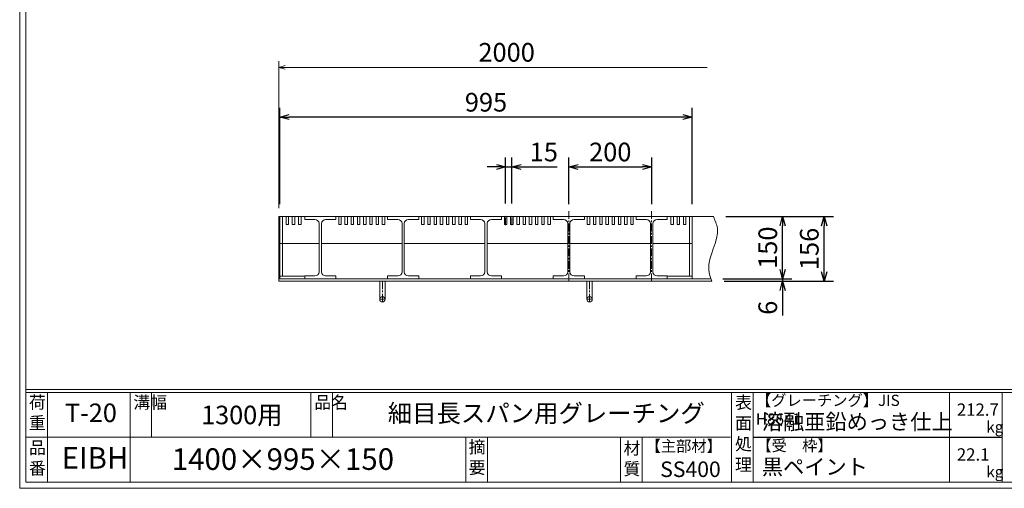
# Model space of a CAD drawing. Units: millimetres. Extents: x -866 to 3284, y -749 to 2187.
# Drawn here: x -866 to 1511, y -749 to 381 of the extents above; entities that cross this region are included whole.
import ezdxf

# ---------------------------------------------------------------- set-up
doc = ezdxf.new("R2010")
doc.units = ezdxf.units.MM
doc.linetypes.add('CENTER', pattern=[10, 6.25, -1.25, 1.25, -1.25])
for name, color, linetype, lineweight in [('受け枠', 3, 'Continuous', 9), ('寸法線', 2, 'Continuous', 9), ('本体', 7, 'Continuous', 13), ('枠寸法', 31, 'Continuous', 9)]:
    doc.layers.add(name, color=color, linetype=linetype, lineweight=lineweight)
doc.layers.add('外枠', color=7, linetype='Continuous')
doc.dimstyles.new('ISO-25', dxfattribs={"dimscale": 15, "dimtxt": 3, "dimasz": 1.5, "dimexe": 1.5, "dimexo": 2, "dimgap": 0.5, "dimtad": 1, "dimdsep": 46, "dimtxsty": 'Standard', "dimblk": 'OPEN30', "dimcen": 2.5, "dimadec": 0, "dimazin": 0, "dimtfac": 1, "dimtmove": 0, "dimatfit": 0, "dimldrblk": 'OPEN30', "dimfxl": 1, "dimarcsym": 0})

# ---------------------------------------------------------------- blocks, each defined once
blk = doc.blocks.new('_Open30')
at = {"color": 0, "linetype": 'ByBlock', "lineweight": -2}
for p, q in [((-1, 0.27), (0, 0)), ((0, 0), (-1, -0.27)), ((0, 0), (-1, 0))]:
    blk.add_line(p, q, dxfattribs=at)
blk = doc.blocks.new('*D6')
at = {"layer": 'Defpoints', "color": 0, "linetype": 'Continuous', "ltscale": 3}
for p in [(-238.2, 146.3), (-238.2, -93.7), (756.8, -93.7)]:
    blk.add_point(p, dxfattribs=at)
at = {"layer": '寸法線', "color": 0, "linetype": 'Continuous', "lineweight": -2, "ltscale": 3}
for p, q in [((-238.2, -63.7), (-238.2, 168.8)), ((756.8, -63.7), (756.8, 168.8)), ((734.3, 146.3), (-215.7, 146.3))]:
    blk.add_line(p, q, dxfattribs=at)
at = {"layer": '寸法線', "color": 0, "linetype": 'Continuous', "lineweight": -2, "ltscale": 3, "xscale": 22.5, "yscale": 22.5, "zscale": 22.5, "rotation": 180}
blk.add_blockref('_Open30', (-238.2, 146.3), dxfattribs=at)
at = {"layer": '寸法線', "color": 0, "linetype": 'Continuous', "lineweight": -2, "ltscale": 3, "xscale": 22.5, "yscale": 22.5, "zscale": 22.5}
blk.add_blockref('_Open30', (756.8, 146.3), dxfattribs=at)
at = {"layer": '寸法線', "color": 0, "linetype": 'Continuous', "ltscale": 3, "insert": (259.3, 176.3), "char_height": 45, "attachment_point": 5}
blk.add_mtext('995', dxfattribs=at)
blk = doc.blocks.new('*D16')
at = {"layer": 'Defpoints', "color": 0, "ltscale": 3}
for p in [(659.3, 26.3), (459.3, -93.7), (659.3, -93.7)]:
    blk.add_point(p, dxfattribs=at)
at = {"layer": '寸法線', "color": 0, "lineweight": -2, "ltscale": 3}
for p, q in [((459.3, -63.7), (459.3, 48.8)), ((659.3, -63.7), (659.3, 48.8)), ((481.8, 26.3), (636.8, 26.3))]:
    blk.add_line(p, q, dxfattribs=at)
at = {"layer": '寸法線', "color": 0, "lineweight": -2, "ltscale": 3, "xscale": 22.5, "yscale": 22.5, "zscale": 22.5, "rotation": 180}
blk.add_blockref('_Open30', (459.3, 26.3), dxfattribs=at)
at = {"layer": '寸法線', "color": 0, "lineweight": -2, "ltscale": 3, "xscale": 22.5, "yscale": 22.5, "zscale": 22.5}
blk.add_blockref('_Open30', (659.3, 26.3), dxfattribs=at)
at = {"layer": '寸法線', "color": 0, "ltscale": 3, "insert": (559.3, 56.3), "char_height": 45, "attachment_point": 5}
blk.add_mtext('200', dxfattribs=at)
blk = doc.blocks.new('*D19')
at = {"layer": 'Defpoints', "color": 0, "ltscale": 3}
for p in [(808.3, -93.7), (1075.7, -93.7), (804.7, -249.7)]:
    blk.add_point(p, dxfattribs=at)
at = {"layer": '枠寸法', "color": 0, "lineweight": -2, "ltscale": 3}
for p, q in [((838.3, -93.7), (1098.2, -93.7)), ((1075.7, -227.2), (1075.7, -116.2)), ((834.7, -249.7), (1098.2, -249.7))]:
    blk.add_line(p, q, dxfattribs=at)
at = {"layer": '枠寸法', "color": 0, "lineweight": -2, "ltscale": 3, "xscale": 22.5, "yscale": 22.5, "zscale": 22.5}
for p, rotation in [((1075.7, -93.7), 90), ((1075.7, -249.7), 270)]:
    blk.add_blockref('_Open30', p, dxfattribs=dict(at, rotation=rotation))
at = {"layer": '枠寸法', "color": 0, "ltscale": 3, "insert": (1045.7, -171.7), "char_height": 45, "attachment_point": 5, "rotation": 90}
blk.add_mtext('156', dxfattribs=at)
blk = doc.blocks.new('*D20')
at = {"layer": 'Defpoints', "color": 0, "ltscale": 3}
for p in [(808.3, -93.7), (975.4, -93.7), (801.3, -243.7)]:
    blk.add_point(p, dxfattribs=at)
at = {"layer": '寸法線', "color": 0, "lineweight": -2, "ltscale": 3}
for p, q in [((838.3, -93.7), (997.9, -93.7)), ((975.4, -221.2), (975.4, -116.2)), ((831.3, -243.7), (997.9, -243.7))]:
    blk.add_line(p, q, dxfattribs=at)
at = {"layer": '寸法線', "color": 0, "lineweight": -2, "ltscale": 3, "xscale": 22.5, "yscale": 22.5, "zscale": 22.5}
for p, rotation in [((975.4, -93.7), 90), ((975.4, -243.7), 270)]:
    blk.add_blockref('_Open30', p, dxfattribs=dict(at, rotation=rotation))
at = {"layer": '寸法線', "color": 0, "ltscale": 3, "insert": (945.4, -168.7), "char_height": 45, "attachment_point": 5, "rotation": 90}
blk.add_mtext('150', dxfattribs=at)
blk = doc.blocks.new('*D21')
at = {"layer": 'Defpoints', "color": 0, "ltscale": 3}
for p in [(801.3, -243.7), (804.7, -249.7), (975.4, -249.7)]:
    blk.add_point(p, dxfattribs=at)
at = {"layer": '枠寸法', "color": 0, "lineweight": -2, "ltscale": 3}
for p, q in [((975.4, -221.2), (975.4, -198.7)), ((831.3, -243.7), (997.9, -243.7)), ((834.7, -249.7), (997.9, -249.7)), ((975.4, -243.7), (975.4, -249.7)), ((975.4, -272.2), (975.4, -332.5))]:
    blk.add_line(p, q, dxfattribs=at)
at = {"layer": '枠寸法', "color": 0, "lineweight": -2, "ltscale": 3, "xscale": 22.5, "yscale": 22.5, "zscale": 22.5}
for p, rotation in [((975.4, -243.7), 270), ((975.4, -249.7), 90)]:
    blk.add_blockref('_Open30', p, dxfattribs=dict(at, rotation=rotation))
at = {"layer": '枠寸法', "color": 0, "ltscale": 3, "insert": (945.4, -313.6), "char_height": 45, "attachment_point": 5, "rotation": 90}
blk.add_mtext('6', dxfattribs=at)
blk = doc.blocks.new('*D27')
at = {"layer": 'Defpoints', "color": 0, "ltscale": 3}
for p in [(306.8, 26.3), (306.8, -91.8), (321.8, -91.8)]:
    blk.add_point(p, dxfattribs=at)
at = {"layer": '寸法線', "color": 0, "lineweight": -2, "ltscale": 3}
for p, q in [((306.8, -61.8), (306.8, 48.8)), ((321.8, -61.8), (321.8, 48.8)), ((284.3, 26.3), (261.8, 26.3)), ((306.8, 26.3), (321.8, 26.3)), ((344.3, 26.3), (431.1, 26.3))]:
    blk.add_line(p, q, dxfattribs=at)
at = {"layer": '寸法線', "color": 0, "lineweight": -2, "ltscale": 3, "xscale": 22.5, "yscale": 22.5, "zscale": 22.5}
blk.add_blockref('_Open30', (306.8, 26.3), dxfattribs=at)
at = {"layer": '寸法線', "color": 0, "lineweight": -2, "ltscale": 3, "xscale": 22.5, "yscale": 22.5, "zscale": 22.5, "rotation": 180}
blk.add_blockref('_Open30', (321.8, 26.3), dxfattribs=at)
at = {"layer": '寸法線', "color": 0, "ltscale": 3, "insert": (398.9, 56.3), "char_height": 45, "attachment_point": 5}
blk.add_mtext('15', dxfattribs=at)
blk = doc.blocks.new('*U38')
at = {"layer": '本体'}
for p, q in [((-117.2, 68), (-117.2, 75)), ((-117.2, 75), (-42.2, 75)), ((-42.2, 68), (-42.2, 75)), ((-35.2, 56), (-35.2, 75)), ((-29.2, 56), (-29.2, 75)), ((-20.2, 56), (-20.2, 75)), ((-14.2, 56), (-14.2, 75)), ((-5.2, 56), (-5.2, 75)), ((0.8, 56), (0.8, 75)), ((9.8, 56), (9.8, 75)), ((15.8, 56), (15.8, 75)), ((24.8, 56), (24.8, 75)), ((30.8, 56), (30.8, 75)), ((39.8, 56), (39.8, 75)), ((45.8, 56), (45.8, 75)), ((54.8, 56), (54.8, 75)), ((60.8, 56), (60.8, 75)), ((69.8, 56), (69.8, 75)), ((75.8, 56), (75.8, 75)), ((-117.2, 68), (-92.8, 68)), ((-82.2, 58), (-82.2, -58)), ((-77.2, 58), (-77.2, -58)), ((-66.8, 68), (-42.2, 68)), ((-35.2, 56), (-29.2, 56)), ((-20.2, 56), (-14.2, 56)), ((-5.2, 56), (0.8, 56)), ((9.8, 56), (15.8, 56)), ((24.8, 56), (30.8, 56)), ((39.8, 56), (45.8, 56)), ((54.8, 56), (60.8, 56)), ((69.8, 56), (75.8, 56)), ((-92.8, -68), (-117.2, -68)), ((-117.2, -68), (-117.2, -75)), ((-42.2, -68), (-66.8, -68)), ((-42.2, -68), (-42.2, -75)), ((-42.2, -75), (-117.2, -75))]:
    blk.add_line(p, q, dxfattribs=at)
at = {"layer": '本体', "ltscale": 3}
blk.add_line((117.2, 10), (-77.2, 10), dxfattribs=at)
at = {"layer": '本体'}
for centre, start, end in [((-92.7, 57.6), 2.4007, 90.3937), ((-66.8, 57.6), 89.6063, 177.5993), ((-92.7, -57.6), 269.6063, 357.5993), ((-66.8, -57.6), 182.4007, 270.3937)]:
    blk.add_arc(centre, 10.4, start, end, dxfattribs=at)
blk = doc.blocks.new('*U39')
at = {"layer": '枠寸法', "color": 0, "linetype": 'ByBlock', "lineweight": -2}
for p in [(0, 0), (200, 0), (400, 0), (600, 0)]:
    blk.add_blockref('*U38', p, dxfattribs=at)

msp = doc.modelspace()

# ---------------------------------------------------------------- linework, layer by layer
at = {"layer": '受け枠'}
for p, q in [((-240.733, -249.671), (-240.733, -93.671)), ((-240.733, -93.671), (808.329, -93.671)), ((-240.733, -243.671), (801.268, -243.671)), ((-240.733, -249.671), (804.714, -249.671))]:
    msp.add_line(p, q, dxfattribs=at)
at = {"layer": '受け枠', "ltscale": 3}
for p, q in [((15.767, -249.671), (2.767, -249.671)), ((2.767, -249.671), (2.767, -293.171)), ((15.767, -249.671), (15.767, -293.171)), ((502.767, -249.671), (502.767, -293.171)), ((515.767, -249.671), (515.767, -293.171))]:
    msp.add_line(p, q, dxfattribs=at)
at = {"layer": '受け枠', "linetype": 'CENTER', "ltscale": 3}
for p, q in [((9.267, -249.671), (9.267, -299.671)), ((509.267, -249.671), (509.267, -299.671)), ((15.767, -293.171), (2.767, -293.171)), ((515.767, -293.171), (502.767, -293.171))]:
    msp.add_line(p, q, dxfattribs=at)
at = {"layer": '受け枠', "ltscale": 3}
for centre in [(9.267, -293.171), (509.267, -293.171)]:
    msp.add_circle(centre, 6.5, dxfattribs=at)
at = {"layer": '受け枠', "linetype": 'Continuous'}
msp.add_open_spline([(808.329, -93.671), (812.409, -102.956), (830.571, -144.284), (786.303, -198.285), (801.374, -240.351), (804.714, -249.671)], degree=3, knots=[0, 0, 0, 0, 29.56482314, 131.60960844, 160.65571748, 160.65571748, 160.65571748, 160.65571748], dxfattribs=at)
at = {"layer": '外枠', "lineweight": 9, "ltscale": 80}
for q in [(-866.443, 2187.15), (3284.246, -749.001)]:
    msp.add_line((-866.443, -749.001), q, dxfattribs=at)
at = {"layer": '外枠', "lineweight": 9, "ltscale": 100}
for p, q in [((-851.564, 2173.175), (-851.564, -734.122)), ((-799.485, -517.773), (-799.485, -734.122)), ((-599.943, -517.773), (-599.943, -734.122)), ((-547.864, -517.773), (-547.864, -625.947)), ((-163.284, -517.773), (-163.284, -625.947)), ((-111.205, -517.773), (-111.205, -625.947)), ((210.586, -625.947), (210.586, -734.122)), ((262.665, -625.947), (262.665, -734.122)), ((584.248, -625.947), (584.248, -734.122)), ((636.327, -625.947), (636.327, -734.122)), ((-851.564, -734.122), (3270.271, -734.122))]:
    msp.add_line(p, q, dxfattribs=at)
at = {"layer": '外枠', "linetype": 'Continuous', "lineweight": 9, "ltscale": 100}
for p, q in [((-851.564, -510.786), (3270.271, -510.786)), ((-851.564, -517.773), (3270.271, -517.773)), ((851.697, -516.898), (851.697, -734.997)), ((904.198, -516.898), (904.198, -734.997)), ((1378.417, -517.773), (1378.417, -734.122)), ((1505.297, -517.773), (1505.297, -734.122)), ((-851.564, -625.947), (849.967, -625.947))]:
    msp.add_line(p, q, dxfattribs=at)
at = {"layer": '外枠', "ltscale": 3}
msp.add_line((904.198, -625.947), (1505.297, -625.947), dxfattribs=at)
at = {"layer": '寸法線', "linetype": 'CENTER', "ltscale": 3}
for p, q in [((306.767, -114.284), (306.767, -91.764)), ((321.767, -114.284), (321.767, -91.764)), ((459.267, -80.716), (459.267, -250.716)), ((659.267, -80.716), (659.267, -250.716))]:
    msp.add_line(p, q, dxfattribs=at)
at = {"layer": '本体'}
for p, q in [((756.767, -93.671), (-238.233, -93.671)), ((-238.233, -93.671), (-238.233, -158.671)), ((-232.233, -93.671), (-232.233, -158.671)), ((-223.233, -112.671), (-223.233, -93.671)), ((-217.233, -112.671), (-217.233, -93.671)), ((-208.233, -112.671), (-208.233, -93.671)), ((-202.233, -112.671), (-202.233, -93.671)), ((-193.233, -112.671), (-193.233, -93.671)), ((-187.233, -112.671), (-187.233, -93.671)), ((621.767, -93.671), (696.767, -93.671)), ((621.767, -100.671), (621.767, -93.671)), ((696.767, -100.671), (696.767, -93.671)), ((705.767, -112.671), (705.767, -93.671)), ((711.767, -112.671), (711.767, -93.671)), ((720.767, -112.671), (720.767, -93.671)), ((726.767, -112.671), (726.767, -93.671)), ((735.767, -112.671), (735.767, -93.671)), ((741.767, -112.671), (741.767, -93.671)), ((750.767, -93.671), (750.767, -158.671)), ((756.767, -93.671), (756.767, -158.671)), ((-217.233, -112.671), (-223.233, -112.671)), ((-202.233, -112.671), (-208.233, -112.671)), ((-187.233, -112.671), (-193.233, -112.671)), ((621.767, -100.671), (646.267, -100.671)), ((656.767, -110.671), (656.767, -226.671)), ((661.767, -110.671), (661.767, -226.671)), ((672.267, -100.671), (696.767, -100.671)), ((705.767, -112.671), (711.767, -112.671)), ((720.767, -112.671), (726.767, -112.671)), ((735.767, -112.671), (741.767, -112.671)), ((621.767, -236.671), (621.767, -243.671)), ((646.267, -236.671), (621.767, -236.671)), ((696.767, -236.671), (672.267, -236.671)), ((696.767, -236.671), (696.767, -243.671)), ((696.767, -243.671), (621.767, -243.671))]:
    msp.add_line(p, q, dxfattribs=at)
at = {"layer": '本体', "ltscale": 3}
for p, q in [((-143.233, -158.671), (-238.233, -158.671)), ((-238.233, -158.671), (-238.233, -243.671)), ((-232.233, -158.671), (-232.233, -237.671)), ((756.767, -158.671), (662.267, -158.671)), ((750.767, -158.671), (750.767, -237.671)), ((756.767, -158.671), (756.767, -243.671)), ((-178.233, -237.671), (-238.233, -237.671)), ((696.767, -237.671), (756.767, -237.671)), ((-178.233, -243.671), (-238.233, -243.671)), ((696.767, -243.671), (756.767, -243.671))]:
    msp.add_line(p, q, dxfattribs=at)
at = {"layer": '本体'}
for centre, start, end in [((646.339, -111.109), 2.400686, 90.393676), ((672.195, -111.109), 89.606324, 177.599314), ((646.339, -226.234), 269.606324, 357.599314), ((672.195, -226.234), 182.400686, 270.393676)]:
    msp.add_arc(centre, 10.437, start, end, dxfattribs=at)
at = {"layer": '枠寸法', "linetype": 'Continuous'}
for p, q in [((-240.733, -73.671), (-240.733, 281.329)), ((793.329, 266.329), (-225.733, 266.329))]:
    msp.add_line(p, q, dxfattribs=at)

# ---------------------------------------------------------------- block references
at = {"layer": '枠寸法', "linetype": 'Continuous', "xscale": 15, "yscale": 15, "zscale": 15, "rotation": 180}
msp.add_blockref('_Open30', (-240.733, 266.329), dxfattribs=at)
at = {"layer": '枠寸法'}
msp.add_blockref('*U39', (-60.983, -168.671), dxfattribs=at)

# ---------------------------------------------------------------- texts
at = {"layer": '外枠', "linetype": 'Continuous', "lineweight": 9, "ltscale": 100, "attachment_point": 1}
for s, insert, char_height, width in [('荷\\P重', (-844.243, -526.801), 29.759, 44.75777), ('溝幅', (-592.011, -526.837), 29.7593, 44.14696), ('品名', (-155.352, -526.837), 29.7593, 44.14696), ('表\\P面\\P処\\P理', (860.478, -527.08), 30, 1522.70625), ('【グレーチング】JIS\u3000H8641', (911.042, -523.374), 27, 452.79915), ('T-20', (-757.113, -544.591), 44.6389, 187.9351), ('細目長スパン用グレーチング', (22.243, -546.41), 43.15092, 988.91781), ('212.7', (1395.97, -544.407), 29.7593, 1510.48684), ('1300用', (-428.29, -549.827), 44.6389, 243.88376), ('溶融亜鉛めっき仕上', (925.417, -569.79), 37.5, 1522.7063), ('kg', (1467.374, -587.686), 26.7833, 37.87758), ('品\\P番', (-844.039, -636.183), 29.759, 35.01098), ('摘\\P要', (217.505, -634.539), 29.759, 988.91778), ('材\\P質', (591.363, -637.63), 29.759, 46.70638), ('【主部材】', (644.69, -633.582), 27, 183.0609), ('【受\u3000枠】', (912.056, -632.423), 27, 452.79915), ('EIBH', (-765.267, -649.683), 52.0787, 132.235), ('1400×995×150', (-499.128, -652.554), 52.0787, 792.96264), ('22.1', (1395.97, -652.581), 29.7593, 1510.48684), ('SS400', (679.863, -684.324), 37.5, 183.0609), ('黒ペイント', (925.417, -678.435), 37.5, 1522.7063), ('kg', (1467.374, -695.86), 26.7833, 37.87758)]:
    msp.add_mtext(s, dxfattribs=dict(at, insert=insert, char_height=char_height, width=width))
at = {"layer": '枠寸法', "linetype": 'Continuous', "insert": (309.126, 296.698), "char_height": 45, "attachment_point": 5}
msp.add_mtext('2000', dxfattribs=at)

# ---------------------------------------------------------------- dimensions: what is measured, and where the dimension line sits
at = {"layer": '寸法線', "linetype": 'Continuous'}
dim = msp.add_linear_dim(base=(-238.233, 146.329), p1=(756.767, -93.671), p2=(-238.233, -93.671), dimstyle='ISO-25', dxfattribs=at)
dim.commit()
dim.dimension.update_dxf_attribs({"geometry": '*D6', "text_midpoint": (259.267, 176.329)})
at = {"layer": '寸法線', "ltscale": 3}
dim = msp.add_linear_dim(base=(306.767, 26.329), p1=(321.767, -91.764), p2=(306.767, -91.764), dimstyle='ISO-25', dxfattribs=at)
dim.commit()
dim.dimension.update_dxf_attribs({"geometry": '*D27', "text_midpoint": (398.937, 26.329), "dimtype": 160})
at = {"layer": '寸法線'}
dim = msp.add_linear_dim(base=(659.267, 26.329), p1=(459.267, -93.671), p2=(659.267, -93.671), dimstyle='ISO-25', dxfattribs=at)
dim.commit()
dim.dimension.update_dxf_attribs({"geometry": '*D16', "text_midpoint": (559.267, 56.329)})
at = {"layer": '寸法線', "ltscale": 3}
dim = msp.add_linear_dim(base=(975.391, -93.671), p1=(801.268, -243.671), p2=(808.329, -93.671), angle=90, dimstyle='ISO-25', dxfattribs=at)
dim.commit()
dim.dimension.update_dxf_attribs({"geometry": '*D20', "text_midpoint": (945.391, -168.671)})
at = {"layer": '枠寸法', "ltscale": 3}
for base, p1, p2, picture, middle in [((1075.667, -93.671), (804.714, -249.671), (808.329, -93.671), '*D19', (1045.667, -171.671)), ((975.391, -249.671), (801.268, -243.671), (804.714, -249.671), '*D21', (945.391, -313.593))]:
    dim = msp.add_linear_dim(base=base, p1=p1, p2=p2, angle=90, dimstyle='ISO-25', dxfattribs=at)
    dim.commit()
    dim.dimension.update_dxf_attribs({"geometry": picture, "text_midpoint": middle})

doc.saveas('drawing.dxf')
